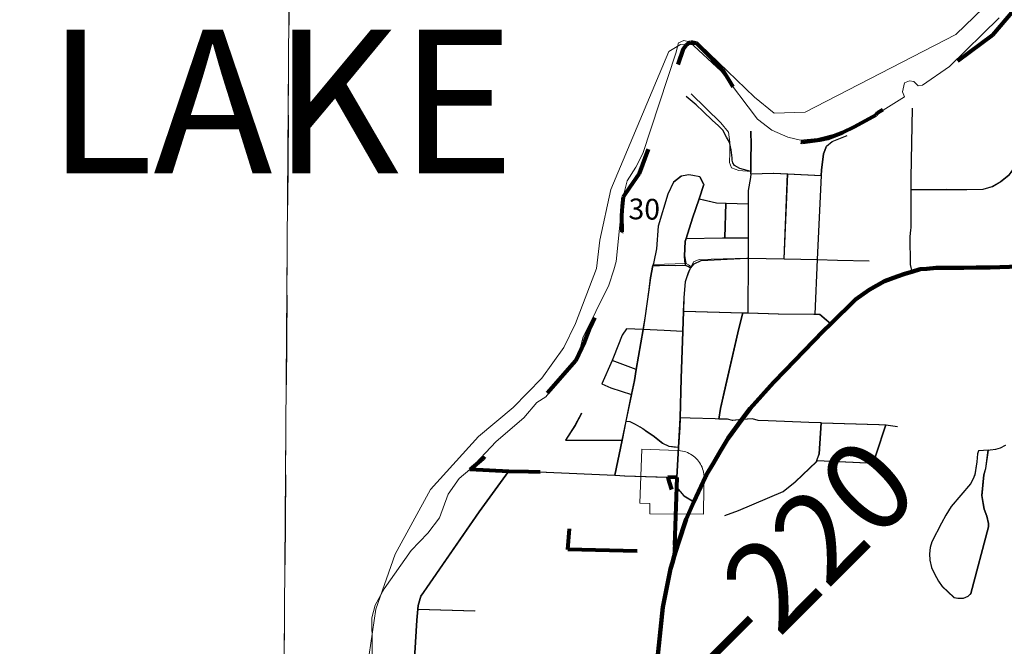
# Model space of a CAD drawing. Extents: x -105.1 to -61.1, y 78 to 112.
# Drawn here: x -83.4 to -82.3, y 94.5 to 95.2 of the extents above; entities that cross this region are included whole.
import ezdxf
from ezdxf.enums import TextEntityAlignment as Align

# ---------------------------------------------------------------- set-up
doc = ezdxf.new("R2010")
doc.units = ezdxf.units.MI
doc.header["$MEASUREMENT"] = 0
for name, pattern in [('DGN Style 1', [0.03005, 5e-05, -0.03]), ('DGN Style 2', [0.05, 0.03, -0.02]), ('DGN Style 3', [0.07, 0.05, -0.02]), ('DGN Style 6', [0.0951, 5e-05, -0.02, 0.035, -0.02, 5e-05, -0.02])]:
    doc.linetypes.add(name, pattern=pattern)
for name, color, linetype, lineweight in [('tdCoCityStreetMinor', 7, 'Continuous', 0), ('tdCoCorpBndry', 7, 'DGN Style 1', 80), ('tdCoHydroRiver', 5, 'Continuous', 0), ('tdCoHydroTxtLg', 5, 'Continuous', 0), ('tdCoPriCL', 7, 'Continuous', 0), ('tdCoPriNonDiv', 1, 'Continuous', 211), ('tdCoPriNonDivCL', 16, 'Continuous', 0), ('tdCoSecRteBand', 7, 'Continuous', 30), ('tdCoSecRteCL', 7, 'Continuous', 0), ('tdCoSectLine', 7, 'DGN Style 1', 13), ('tdCoSectLinePart', 7, 'DGN Style 1', 13), ('tdCoSurfAsphalt', 2, 'Continuous', 0), ('tdCoTwpBndry', 1, 'DGN Style 3', 30), ('tdCoTwpBndryShd', 7, 'Continuous', 0), ('tdPICityStreetCL', 7, 'DGN Style 2', 0), ('tdPICorpBndryPart', 30, 'DGN Style 6', 40), ('tdPIHydro', 62, 'DGN Style 1', 0), ('tdPIPri', 1, 'Continuous', 0), ('tdPISectLine', 7, 'DGN Style 1', 13), ('tdPISectNmbr', 7, 'DGN Style 1', 0), ('tdStHwyPriRefPost1', 7, 'Continuous', 0), ('tdStHwyPriRefPost5', 7, 'Continuous', 0)]:
    doc.layers.add(name, color=color, linetype=linetype, lineweight=lineweight)
doc.styles.add('Style-GEOMETRICFUTURA_211_L_L', font='GEOMETRICFUTURA_211_L_L.shx')
doc.styles.add('Style-Tw Cen MT IF', font='TCMI____.TTF')
doc.styles.add('Style-Verdana', font='verdana.ttf')

msp = doc.modelspace()

# ---------------------------------------------------------------- linework, layer by layer
at = {"layer": 'tdCoCityStreetMinor', "flags": 128}
for points in [[(-82.5896, 95.029), (-82.6033, 95.0303), (-82.6114, 95.0332), (-82.6137, 95.0391), (-82.6132, 95.0502), (-82.6132, 95.0618), (-82.6149, 95.0729), (-82.6233, 95.0833), (-82.6563, 95.1153)], [(-82.4114, 95.0221), (-82.4099, 95.0993)], [(-82.5898, 95.0264), (-82.5896, 95.029), (-82.5895, 95.0443), (-82.5893, 95.0581), (-82.5896, 95.0739)], [(-82.5114, 95.0245), (-82.5111, 95.0307), (-82.5086, 95.0487), (-82.5054, 95.0571)], [(-82.4115, 95.0086), (-82.3495, 95.0086), (-82.3315, 95.0091), (-82.3211, 95.012), (-82.3118, 95.0175), (-82.3029, 95.0246), (-82.2992, 95.0294), (-82.2918, 95.0392), (-82.2849, 95.0503), (-82.2786, 95.0605)], [(-82.6985, 94.9244), (-82.6983, 94.9258), (-82.6978, 94.9284), (-82.6948, 94.9432), (-82.6928, 94.9684), (-82.682, 95.0039), (-82.6756, 95.0172), (-82.6672, 95.0238), (-82.6588, 95.0253), (-82.654, 95.0245)], [(-82.6618, 94.9267), (-82.6635, 94.9353), (-82.6627, 94.9513), (-82.6617, 94.9546), (-82.6546, 94.9772), (-82.6472, 94.9986), (-82.6472, 94.9987), (-82.6418, 95.0145), (-82.6465, 95.0231), (-82.654, 95.0245)], [(-82.5926, 94.9328), (-82.5925, 94.9553), (-82.5925, 94.9689), (-82.5925, 94.9931), (-82.5925, 95.0081), (-82.59, 95.0224), (-82.5898, 95.0264)], [(-82.5898, 95.0264), (-82.5643, 95.0273), (-82.5487, 95.0265), (-82.5114, 95.0245)], [(-82.5527, 94.9319), (-82.5487, 95.0265)], [(-82.5156, 94.9311), (-82.5114, 95.0245)], [(-82.412, 94.9639), (-82.4117, 94.9669), (-82.4115, 95.0086), (-82.4114, 95.0221)], [(-82.6472, 94.9986), (-82.628, 94.9943), (-82.6173, 94.9939), (-82.5925, 94.9931)], [(-82.6186, 94.9553), (-82.6173, 94.9939)], [(-82.6617, 94.9546), (-82.6211, 94.9553), (-82.6186, 94.9553), (-82.5925, 94.9553)], [(-82.4106, 94.9175), (-82.4122, 94.9257), (-82.4127, 94.9567), (-82.412, 94.9639)], [(-82.6563, 94.9231), (-82.6539, 94.9286), (-82.6475, 94.9313), (-82.5942, 94.9328), (-82.5926, 94.9328), (-82.5527, 94.9319), (-82.5156, 94.9311)], [(-82.5929, 94.8719), (-82.5926, 94.9328)], [(-82.7411, 94.6912), (-82.733, 94.7303), (-82.7286, 94.7515), (-82.7224, 94.7811), (-82.7192, 94.7967), (-82.7172, 94.8088), (-82.7096, 94.8533), (-82.7074, 94.866), (-82.7012, 94.9107), (-82.6985, 94.9244)], [(-82.6983, 94.9258), (-82.6618, 94.9267), (-82.6593, 94.9254), (-82.6563, 94.9231)], [(-82.672, 94.6887), (-82.67, 94.7224), (-82.6696, 94.7281), (-82.6687, 94.7445), (-82.6682, 94.755), (-82.6672, 94.7989), (-82.6653, 94.8512), (-82.6645, 94.8739), (-82.664, 94.8884), (-82.6625, 94.9066), (-82.6585, 94.918), (-82.6563, 94.9231)], [(-82.5006, 94.8597), (-82.5056, 94.864), (-82.513, 94.8702), (-82.5184, 94.8704), (-82.5156, 94.9311)], [(-82.6645, 94.8739), (-82.5985, 94.872), (-82.5929, 94.8719), (-82.5592, 94.8709), (-82.5197, 94.8704), (-82.5184, 94.8704)], [(-82.6251, 94.7537), (-82.6234, 94.7654), (-82.6029, 94.8545), (-82.5985, 94.872)], [(-82.7554, 94.7928), (-82.7439, 94.819), (-82.7424, 94.8225), (-82.7329, 94.8469), (-82.7282, 94.8541)], [(-82.7282, 94.8541), (-82.7096, 94.8533)], [(-82.7096, 94.8533), (-82.6859, 94.8522), (-82.6653, 94.8512)], [(-82.7096, 94.8533), (-82.7096, 94.8533)], [(-82.7439, 94.819), (-82.7172, 94.8088)], [(-82.7224, 94.7811), (-82.7455, 94.7883), (-82.7554, 94.7928)], [(-82.7781, 94.76), (-82.7853, 94.7464), (-82.7959, 94.7303)], [(-82.7286, 94.7515), (-82.7244, 94.7511), (-82.713, 94.7452), (-82.6987, 94.7353), (-82.6879, 94.7269), (-82.681, 94.7235), (-82.67, 94.7224)], [(-82.6682, 94.755), (-82.6573, 94.7548), (-82.6292, 94.7538), (-82.6251, 94.7537), (-82.6156, 94.7535), (-82.61, 94.7523), (-82.5996, 94.7531)], [(-82.5996, 94.7531), (-82.5878, 94.754), (-82.5813, 94.7521), (-82.5702, 94.7516), (-82.5251, 94.7498), (-82.5113, 94.7494)], [(-82.5163, 94.7075), (-82.5136, 94.715), (-82.5113, 94.7494)], [(-82.5113, 94.7494), (-82.447, 94.7475), (-82.4392, 94.7472)], [(-82.4601, 94.7051), (-82.4527, 94.7063), (-82.45, 94.7147), (-82.4392, 94.7472)], [(-82.7959, 94.7303), (-82.733, 94.7303)], [(-82.3254, 94.7192), (-82.3361, 94.7184), (-82.3374, 94.7149), (-82.3379, 94.7061), (-82.3403, 94.6918), (-82.3422, 94.6872), (-82.3452, 94.6815), (-82.3666, 94.6563), (-82.3727, 94.647), (-82.3775, 94.6379), (-82.388, 94.6171), (-82.3901, 94.611), (-82.3906, 94.6038), (-82.3905, 94.5967), (-82.3885, 94.5886), (-82.3853, 94.5814), (-82.3807, 94.5736), (-82.3765, 94.5675), (-82.3704, 94.5617), (-82.3637, 94.5553), (-82.3593, 94.5544), (-82.3529, 94.5545), (-82.3479, 94.5569), (-82.3447, 94.5598), (-82.3251, 94.634), (-82.325, 94.6374), (-82.3268, 94.6459), (-82.3298, 94.6536), (-82.3325, 94.6685), (-82.3301, 94.6917), (-82.3282, 94.6988), (-82.3254, 94.7192), (-82.3234, 94.7195), (-82.3168, 94.7204), (-82.3118, 94.7218), (-82.3062, 94.7247)], [(-82.6184, 94.6464), (-82.6031, 94.6521), (-82.5536, 94.6733), (-82.5403, 94.6839), (-82.5166, 94.7066), (-82.5163, 94.7075), (-82.4601, 94.7051)], [(-82.9654, 94.4463), (-82.966, 94.4554), (-82.9644, 94.4804), (-82.9635, 94.4934), (-82.9613, 94.5301), (-82.9602, 94.5424), (-82.9598, 94.5464), (-82.9569, 94.5568), (-82.892, 94.6505), (-82.8594, 94.6954), (-82.8594, 94.6954)], [(-82.8594, 94.6954), (-82.8175, 94.6946), (-82.7864, 94.6932)], [(-82.7864, 94.6932), (-82.7862, 94.6932)], [(-82.7862, 94.6932), (-82.7411, 94.6912), (-82.7302, 94.6907), (-82.6825, 94.6891)], [(-82.6722, 94.6778), (-82.6723, 94.678)], [(-82.6529, 94.6617), (-82.6642, 94.6682), (-82.6722, 94.6778)], [(-82.9602, 94.5424), (-82.8969, 94.5405)]]:
    msp.add_lwpolyline(points, dxfattribs=at)
at = {"layer": 'tdCoCorpBndry', "color": 7, "linetype": 'DGN Style 1', "lineweight": 80, "flags": 128}
msp.add_lwpolyline([(-81.3395, 95.559), (-81.3305, 95.5702), (-81.3025, 95.5972), (-81.293, 95.6064), (-81.2706, 95.6402), (-81.1658, 95.7541), (-81.159, 95.7626), (-81.1596, 95.6429), (-80.9033, 95.6375), (-80.9056, 95.5151), (-80.9077, 95.3883), (-80.9114, 95.3884), (-81.0281, 95.3924), (-81.1388, 95.3948), (-81.1583, 95.3952), (-81.159, 95.3817), (-81.4574, 95.3859), (-81.5008, 95.3717), (-81.5895, 95.338), (-81.6021, 95.3333), (-81.6307, 95.3254), (-81.6368, 95.3221), (-81.6407, 95.3161), (-81.6484, 95.2874), (-81.6537, 95.2833), (-81.6575, 95.2856), (-81.6608, 95.2948), (-81.6679, 95.2987), (-81.6762, 95.3034), (-81.6815, 95.302), (-81.682, 95.2963), (-81.6693, 95.2839), (-81.6682, 95.2801), (-81.6747, 95.2761), (-81.6923, 95.2684), (-81.6977, 95.2635), (-81.7091, 95.2507), (-81.7125, 95.2278), (-81.7153, 95.2), (-81.713, 95.1821), (-81.7104, 95.1556), (-81.7269, 95.1221), (-81.7341, 95.1111), (-81.7398, 95.108), (-81.753, 95.1028), (-81.7712, 95.0807), (-81.783, 95.0611), (-81.7844, 95.0443), (-81.7849, 95.0196), (-81.7945, 94.9991), (-81.8077, 94.9808), (-81.8311, 94.9447), (-81.8362, 94.9342), (-81.8445, 94.9213), (-81.8526, 94.913), (-81.8331, 94.8864), (-81.8303, 94.884), (-81.8136, 94.8996), (-81.8021, 94.9264), (-81.7773, 94.9571), (-81.7365, 94.994), (-81.6998, 95.0139), (-81.703, 94.9619), (-81.7461, 94.9243), (-81.7468, 94.8634), (-81.6666, 94.8622), (-81.6232, 94.8605), (-81.6013, 94.8597), (-81.589, 94.8596), (-81.5431, 94.8054), (-81.5431, 94.785), (-81.5438, 94.7636), (-81.5448, 94.7326), (-81.5451, 94.7232), (-81.608, 94.7242), (-81.6044, 94.7134), (-81.6024, 94.6937), (-81.5905, 94.6699), (-81.5793, 94.6507), (-81.5073, 94.6496), (-81.3929, 94.6479), (-81.3293, 94.6469), (-81.1738, 94.6411), (-80.674, 94.6292), (-80.6766, 94.3874), (-81.1778, 94.3944), (-81.1806, 94.2641), (-81.183, 94.1596), (-81.1748, 94.1596), (-81.1659, 94.1485), (-81.1652, 94.1423), (-81.0436, 94.1398), (-80.8223, 94.1351), (-80.779, 94.134), (-80.7795, 94.1001), (-81.1818, 94.1076), (-81.1803, 94.1422), (-81.1834, 94.1426), (-81.2192, 94.1421), (-81.2576, 94.1415), (-81.267, 94.1425), (-81.3295, 94.1418), (-81.3067, 94.1821), (-81.3091, 94.2222), (-81.3311, 94.2708), (-81.3613, 94.3116), (-81.3798, 94.334), (-81.5736, 94.3549), (-81.6147, 94.3652), (-81.6756, 94.4099), (-81.7418, 94.4425), (-81.7615, 94.4482), (-81.7934, 94.4357), (-81.833, 94.4106), (-81.848, 94.4002), (-81.8625, 94.3766), (-81.8713, 94.3539), (-81.8658, 94.318), (-81.8533, 94.2672), (-81.8452, 94.2148), (-81.8194, 94.1618), (-81.7868, 94.0827), (-81.7736, 94.058), (-81.741, 93.9847), (-81.7187, 93.9425), (-81.7154, 93.9265), (-81.7184, 93.9114), (-81.7253, 93.9027), (-81.7344, 93.8958), (-81.7491, 93.8765), (-81.7545, 93.8648), (-81.7529, 93.8502), (-81.7482, 93.8208), (-81.752, 93.8113), (-81.7822, 93.7782), (-81.7993, 93.7489), (-81.8022, 93.7391), (-81.8033, 93.728), (-81.8028, 93.6938), (-81.8074, 93.6631), (-81.8188, 93.6348), (-81.8239, 93.6272), (-81.8275, 93.6337), (-81.8402, 93.6308), (-81.8476, 93.6218), (-81.8492, 93.6109), (-81.8467, 93.6041), (-81.8394, 93.596), (-81.8351, 93.5845), (-81.8344, 93.5526), (-81.8414, 93.5459), (-81.8561, 93.5538), (-81.9114, 93.5589), (-81.9313, 93.5509), (-81.9433, 93.5357), (-81.9493, 93.4925), (-81.9449, 93.4781), (-81.9362, 93.4667), (-81.909, 93.4624), (-81.8802, 93.4483), (-81.8677, 93.4363), (-81.8633, 93.415), (-82.009, 93.4162), (-82.1925, 93.4172), (-82.1852, 93.6681), (-82.1822, 93.8632), (-82.1814, 93.916), (-82.1808, 93.9461), (-82.1772, 94.1685), (-82.0355, 94.1649), (-81.9243, 94.1625), (-81.9183, 94.3013), (-81.9103, 94.3371), (-81.9104, 94.4128), (-82.1764, 94.4186), (-82.1772, 94.1685), (-82.2778, 94.171), (-82.3583, 94.173), (-82.434, 94.1751), (-82.5277, 94.1775), (-82.5518, 94.178), (-82.6268, 94.1795), (-82.6586, 94.1801), (-82.6721, 94.1808), (-82.6929, 94.1818), (-82.7072, 94.184), (-82.7064, 94.2076), (-82.7027, 94.3213), (-82.7009, 94.3861), (-82.6976, 94.435), (-82.6948, 94.4769), (-82.6927, 94.4965), (-82.6876, 94.5447), (-82.679, 94.5871), (-82.6749, 94.6012), (-82.6723, 94.678), (-82.672, 94.6887), (-82.6825, 94.6891), (-82.681, 94.6836), (-82.6753, 94.6659), (-82.6751, 94.6442), (-82.6885, 94.6063), (-82.7936, 94.6087), (-82.7864, 94.6932), (-82.8175, 94.6946), (-82.8375, 94.695), (-82.8594, 94.6954), (-82.9025, 94.6976), (-82.8878, 94.71), (-82.8756, 94.7244), (-82.8607, 94.7395), (-82.841, 94.7531), (-82.8253, 94.7728), (-82.7846, 94.819), (-82.7746, 94.8399), (-82.7689, 94.8554), (-82.759, 94.877), (-82.7471, 94.9051), (-82.7383, 94.9278), (-82.7333, 94.962), (-82.7336, 94.9802), (-82.7328, 94.9904), (-82.7317, 95.0007), (-82.7248, 95.0113), (-82.7138, 95.0268), (-82.6939, 95.0818), (-82.6648, 95.1656), (-82.6617, 95.1701), (-82.6572, 95.1731), (-82.6507, 95.1723), (-82.6443, 95.1655), (-82.6219, 95.143), (-82.6072, 95.1187), (-82.5905, 95.0974), (-82.5716, 95.0814), (-82.5518, 95.0669), (-82.5329, 95.0616), (-82.5132, 95.0641), (-82.5041, 95.0661), (-82.488, 95.0725), (-82.474, 95.079), (-82.4503, 95.0919), (-82.4487, 95.0948), (-82.4149, 95.1133), (-82.4105, 95.1153), (-82.4032, 95.1205), (-82.3605, 95.1516), (-82.3206, 95.1812), (-82.297, 95.2085), (-82.281, 95.2198), (-82.2715, 95.2251), (-82.2582, 95.2262), (-82.205, 95.2302), (-82.1279, 95.2414), (-82.1191, 95.2463), (-82.1043, 95.2595), (-82.0921, 95.2679), (-82.0723, 95.2777), (-82.0514, 95.292), (-82.0316, 95.3182), (-82.0087, 95.3587), (-81.9988, 95.3826), (-81.9942, 95.3886), (-81.9485, 95.4246), (-81.9237, 95.4609), (-81.9016, 95.5125), (-81.8889, 95.5527), (-81.8851, 95.5826), (-81.8888, 95.6138), (-81.9097, 95.6565), (-81.9229, 95.6776), (-81.9404, 95.7126), (-81.9518, 95.7512), (-81.9582, 95.7729), (-81.959, 95.7881), (-81.9542, 95.7896), (-81.9341, 95.7908), (-81.9324, 95.7895), (-81.9243, 95.7555), (-81.9185, 95.7277), (-81.9118, 95.7196), (-81.9065, 95.7172), (-81.9016, 95.7152), (-81.8974, 95.7151), (-81.8954, 95.7204), (-81.8923, 95.7241), (-81.8858, 95.7258), (-81.8782, 95.7246), (-81.8789, 95.7132), (-81.8755, 95.6575), (-81.8658, 95.643), (-81.8569, 95.632), (-81.8502, 95.6234), (-81.841, 95.6135), (-81.8327, 95.608), (-81.8164, 95.5961), (-81.7874, 95.5943), (-81.7733, 95.6031), (-81.7525, 95.6112), (-81.7301, 95.6166), (-81.7107, 95.6181), (-81.6929, 95.6133), (-81.6737, 95.6044), (-81.653, 95.5884), (-81.6423, 95.5741), (-81.6527, 95.5607), (-81.6628, 95.5505), (-81.6734, 95.5238), (-81.6778, 95.4934), (-81.6802, 95.4552), (-81.6875, 95.4279), (-81.6912, 95.4035), (-81.6946, 95.3928), (-81.683, 95.379), (-81.6674, 95.3665), (-81.6436, 95.354), (-81.6098, 95.3577), (-81.5959, 95.3609), (-81.5017, 95.3959), (-81.471, 95.4343), (-81.4479, 95.4624), (-81.3693, 95.5189), (-81.3509, 95.5347), (-81.3395, 95.559)], close=True, dxfattribs=at)
at = {"layer": 'tdCoHydroRiver', "color": 5, "linetype": 'Continuous', "lineweight": 0, "flags": 128}
for points in [[(-82.3619, 95.1815), (-82.3104, 95.231), (-82.2722, 95.2461), (-82.1901, 95.2508), (-82.1568, 95.2596), (-82.1008, 95.2979), (-82.0525, 95.3459), (-82.0039, 95.4065), (-81.9958, 95.419), (-81.9406, 95.4937), (-81.9208, 95.5375), (-81.9194, 95.6085), (-81.9393, 95.642), (-81.9412, 95.6588)], [(-82.8932, 94.7342), (-82.8547, 94.7666), (-82.8225, 94.7991), (-82.7981, 94.8334), (-82.785, 94.86), (-82.7617, 94.9211), (-82.7579, 94.9526), (-82.7457, 95.0091), (-82.6811, 95.1626), (-82.6684, 95.1702), (-82.6463, 95.1698), (-82.6261, 95.1504), (-82.5858, 95.1118), (-82.5641, 95.094), (-82.5294, 95.0949), (-82.3619, 95.1815)], [(-83.4828, 93.9677), (-83.3775, 93.9482), (-83.3064, 93.9484), (-83.1862, 93.9618), (-83.1417, 93.9767), (-83.1241, 93.9922), (-83.1014, 94.0186), (-83.0652, 94.0952), (-83.05, 94.1454), (-83.0383, 94.2604), (-83.0264, 94.3012), (-83.0181, 94.3247), (-83.0096, 94.3561), (-83.0038, 94.4065), (-83.008, 94.4366), (-83.0111, 94.4398), (-83.0148, 94.492), (-83.0075, 94.5423), (-82.9857, 94.6035), (-82.9464, 94.6753), (-82.8932, 94.7342)]]:
    msp.add_lwpolyline(points, dxfattribs=at)
at = {"layer": 'tdCoPriCL', "color": 7, "linetype": 'Continuous', "lineweight": 0, "flags": 128}
msp.add_lwpolyline([(-82.6951, 94.4769), (-82.688, 94.5447), (-82.6794, 94.5871), (-82.6773, 94.5942), (-82.6752, 94.6012), (-82.6709, 94.6153), (-82.6621, 94.6423), (-82.6533, 94.6617), (-82.6406, 94.6894), (-82.6396, 94.6912), (-82.6312, 94.7055), (-82.6241, 94.7175), (-82.6152, 94.7326), (-82.6, 94.7531), (-82.5908, 94.7654), (-82.5649, 94.7943), (-82.5518, 94.8078), (-82.5413, 94.8186), (-82.5094, 94.8515), (-82.501, 94.8597), (-82.4734, 94.8867), (-82.4582, 94.8973), (-82.4411, 94.9072), (-82.4271, 94.9121), (-82.4184, 94.9153), (-82.4109, 94.9175), (-82.4017, 94.9203), (-82.3939, 94.9209), (-82.3837, 94.9218), (-82.3625, 94.9219), (-82.3549, 94.922), (-82.3529, 94.922), (-82.3392, 94.9221), (-82.3364, 94.9221), (-82.3238, 94.9222), (-82.2702, 94.924)], dxfattribs=at)
at = {"layer": 'tdCoPriNonDiv', "color": 1, "linetype": 'Continuous', "lineweight": 70, "flags": 128}
msp.add_lwpolyline([(-82.6951, 94.4769), (-82.688, 94.5447), (-82.6794, 94.5871), (-82.6773, 94.5942), (-82.6752, 94.6012), (-82.6709, 94.6153), (-82.6621, 94.6423), (-82.6533, 94.6617), (-82.6406, 94.6894), (-82.6396, 94.6912), (-82.6312, 94.7055), (-82.6241, 94.7175), (-82.6152, 94.7326), (-82.6, 94.7531), (-82.5908, 94.7654), (-82.5649, 94.7943), (-82.5518, 94.8078), (-82.5413, 94.8186), (-82.5094, 94.8515), (-82.501, 94.8597), (-82.4734, 94.8867), (-82.4582, 94.8973), (-82.4411, 94.9072), (-82.4271, 94.9121), (-82.4184, 94.9153), (-82.4109, 94.9175), (-82.4017, 94.9203), (-82.3939, 94.9209), (-82.3837, 94.9218), (-82.3625, 94.9219), (-82.3549, 94.922), (-82.3529, 94.922), (-82.3392, 94.9221), (-82.3364, 94.9221), (-82.3238, 94.9222), (-82.2702, 94.924)], dxfattribs=at)
at = {"layer": 'tdCoPriNonDivCL', "color": 16, "linetype": 'Continuous', "lineweight": 0, "flags": 128}
msp.add_lwpolyline([(-82.6951, 94.4769), (-82.688, 94.5447), (-82.6794, 94.5871), (-82.6752, 94.6012), (-82.6752, 94.6012), (-82.6729, 94.6091), (-82.6621, 94.6423), (-82.6533, 94.6617), (-82.6406, 94.6894), (-82.6152, 94.7326), (-82.6, 94.7531), (-82.6, 94.7531), (-82.5908, 94.7654), (-82.5649, 94.7943), (-82.5094, 94.8515), (-82.501, 94.8597), (-82.4734, 94.8867), (-82.4582, 94.8973), (-82.4411, 94.9072), (-82.4271, 94.9121), (-82.4184, 94.9153), (-82.4109, 94.9175), (-82.4017, 94.9203), (-82.3939, 94.9209), (-82.3837, 94.9218), (-82.3625, 94.9219), (-82.3549, 94.922), (-82.3529, 94.922), (-82.3392, 94.9221), (-82.3238, 94.9222), (-82.2702, 94.924)], dxfattribs=at)
msp.add_lwpolyline([(-82.6951, 94.4769), (-82.688, 94.5447), (-82.6794, 94.5871), (-82.6752, 94.6012), (-82.6752, 94.6012), (-82.6729, 94.6091), (-82.6621, 94.6423), (-82.6533, 94.6617), (-82.6406, 94.6894), (-82.6152, 94.7326), (-82.6, 94.7531), (-82.6, 94.7531), (-82.5908, 94.7654), (-82.5649, 94.7943), (-82.5094, 94.8515), (-82.501, 94.8597), (-82.4734, 94.8867), (-82.4582, 94.8973), (-82.4411, 94.9072), (-82.4271, 94.9121), (-82.4184, 94.9153), (-82.4109, 94.9175), (-82.4017, 94.9203), (-82.3939, 94.9209), (-82.3837, 94.9218), (-82.3625, 94.9219), (-82.3549, 94.922), (-82.3529, 94.922), (-82.3392, 94.9221), (-82.3238, 94.9222), (-82.2702, 94.924)], dxfattribs=at)
at = {"layer": 'tdCoSecRteBand', "color": 7, "linetype": 'Continuous', "lineweight": 0, "flags": 128}
msp.add_lwpolyline([(-82.6425, 94.6478), (-82.7025, 94.6482), (-82.7025, 94.6597), (-82.7135, 94.6601), (-82.7114, 94.7201), (-82.6815, 94.719), (-82.671, 94.7187), (-82.67, 94.7186), (-82.6681, 94.7185), (-82.6661, 94.7181), (-82.6642, 94.7177), (-82.6623, 94.7171), (-82.6605, 94.7164), (-82.6587, 94.7156), (-82.657, 94.7147), (-82.6553, 94.7137), (-82.6537, 94.7125), (-82.6522, 94.7113), (-82.6508, 94.7099), (-82.6494, 94.7085), (-82.6482, 94.707), (-82.647, 94.7054), (-82.646, 94.7037), (-82.6451, 94.702), (-82.6443, 94.7002), (-82.6436, 94.6984), (-82.643, 94.6965), (-82.6426, 94.6946), (-82.6422, 94.6926), (-82.642, 94.6907), (-82.642, 94.6887), (-82.642, 94.6869), (-82.6423, 94.6823), (-82.6423, 94.6778), (-82.6425, 94.6478)], dxfattribs=at)
at = {"layer": 'tdCoSecRteCL', "color": 7, "linetype": 'Continuous', "lineweight": 13, "flags": 128}
for points in [[(-82.6825, 94.6891), (-82.6824, 94.6891)], [(-82.6824, 94.6891), (-82.672, 94.6887)], [(-82.6723, 94.678), (-82.6723, 94.6783), (-82.6723, 94.6833), (-82.672, 94.6887)]]:
    msp.add_lwpolyline(points, dxfattribs=at)
at = {"layer": 'tdCoSectLine', "color": 7, "linetype": 'DGN Style 1', "lineweight": 0, "flags": 128}
msp.add_lwpolyline([(-83.1098, 94.4387), (-83.1027, 95.4069)], dxfattribs=at)
at = {"layer": 'tdCoSectLinePart', "color": 7, "linetype": 'DGN Style 1', "lineweight": 0, "flags": 128}
msp.add_lwpolyline([(-83.1098, 94.4387), (-83.1027, 95.4069)], dxfattribs=at)
at = {"layer": 'tdCoSurfAsphalt', "color": 2, "linetype": 'Continuous', "lineweight": 0, "flags": 128}
for points in [[(-82.6825, 94.6891), (-82.6824, 94.6891)], [(-82.6824, 94.6891), (-82.672, 94.6887)], [(-82.6723, 94.678), (-82.6723, 94.6783), (-82.6723, 94.6833), (-82.672, 94.6887)]]:
    msp.add_lwpolyline(points, dxfattribs=at)
at = {"layer": 'tdCoTwpBndry', "color": 1, "linetype": 'DGN Style 3', "lineweight": 30, "flags": 128}
msp.add_lwpolyline([(-83.0823, 96.8915), (-83.0883, 96.4218), (-83.1027, 95.4069), (-83.1098, 94.4387), (-83.1133, 93.9973), (-83.1158, 93.4439)], dxfattribs=at)
at = {"layer": 'tdCoTwpBndryShd', "color": 7, "linetype": 'Continuous', "lineweight": 0, "flags": 128}
msp.add_lwpolyline([(-82.9652, 104.3851), (-82.9819, 103.5086), (-82.977, 102.5197), (-83.0087, 101.5102), (-83.0239, 100.5109), (-83.0416, 99.511), (-83.0581, 98.4355), (-83.0756, 97.4208), (-83.0882, 96.4305), (-83.1027, 95.4069), (-83.1098, 94.4387), (-83.1178, 93.4362), (-83.1384, 92.4345), (-83.17, 91.4363), (-83.1855, 90.4368), (-83.2032, 89.4389), (-83.2211, 88.4382), (-83.2397, 87.435)], dxfattribs=at)
at = {"layer": 'tdPICityStreetCL', "color": 7, "linetype": 'Continuous', "lineweight": 30, "flags": 128}
for points in [[(-82.59, 95.029), (-82.6023, 95.0323), (-82.6081, 95.0359), (-82.61, 95.0386), (-82.6107, 95.0415), (-82.6109, 95.0441), (-82.6117, 95.0531), (-82.6137, 95.0618), (-82.6171, 95.0674), (-82.6212, 95.0751), (-82.6265, 95.0802), (-82.6328, 95.0856), (-82.643, 95.0957), (-82.6509, 95.1031), (-82.662, 95.1124)], [(-82.4103, 95.0993), (-82.4118, 95.0221), (-82.4118, 95.0086), (-82.412, 94.9669), (-82.4123, 94.9639), (-82.413, 94.9567), (-82.4125, 94.9257), (-82.4109, 94.9176)], [(-82.5901, 95.0264), (-82.59, 95.029), (-82.5898, 95.0443), (-82.5896, 95.0582), (-82.59, 95.0739)], [(-82.5117, 95.0245), (-82.5114, 95.0307), (-82.509, 95.0487), (-82.5057, 95.0571), (-82.4993, 95.0623), (-82.4828, 95.0689)], [(-82.2633, 95.0569), (-82.2789, 95.0605), (-82.2853, 95.0503), (-82.2921, 95.0392), (-82.2996, 95.0294), (-82.3032, 95.0246), (-82.3121, 95.0175), (-82.3215, 95.012), (-82.3318, 95.0091), (-82.3498, 95.0086), (-82.3719, 95.0089), (-82.4118, 95.0086)], [(-82.6622, 94.9246), (-82.6632, 94.9269), (-82.6636, 94.9296), (-82.6638, 94.9353), (-82.6631, 94.9514), (-82.662, 94.9547), (-82.6549, 94.9772), (-82.6476, 94.9986), (-82.6475, 94.9987), (-82.6421, 95.0145), (-82.6468, 95.0231), (-82.6544, 95.0245), (-82.6591, 95.0253), (-82.6675, 95.0239), (-82.6759, 95.0172), (-82.6823, 95.0039), (-82.6932, 94.9684), (-82.6951, 94.9432), (-82.6981, 94.9284), (-82.6984, 94.9269), (-82.6989, 94.9244)], [(-82.5901, 95.0264), (-82.5903, 95.0224), (-82.5928, 95.0081), (-82.5928, 94.9931), (-82.5928, 94.9689), (-82.5929, 94.9553), (-82.593, 94.9328), (-82.5933, 94.8719)], [(-82.5901, 95.0264), (-82.5647, 95.0273), (-82.5491, 95.0265), (-82.5117, 95.0245)], [(-82.553, 94.9319), (-82.5491, 95.0265)], [(-82.5117, 95.0245), (-82.516, 94.9311), (-82.5187, 94.8704), (-82.5134, 94.8702), (-82.506, 94.864), (-82.501, 94.8597)], [(-82.6476, 94.9986), (-82.6283, 94.9943), (-82.6177, 94.9939), (-82.5928, 94.9931)], [(-82.6189, 94.9553), (-82.6177, 94.9939)], [(-82.662, 94.9547), (-82.6214, 94.9553), (-82.6189, 94.9553), (-82.5929, 94.9553)], [(-82.6573, 94.9216), (-82.653, 94.9265), (-82.6454, 94.9302), (-82.5945, 94.9328), (-82.593, 94.9328), (-82.553, 94.9319), (-82.516, 94.9311), (-82.4934, 94.9306), (-82.4584, 94.9298)], [(-82.7414, 94.6912), (-82.7333, 94.7304), (-82.7289, 94.7515), (-82.7228, 94.7811), (-82.7196, 94.7967), (-82.7175, 94.8088), (-82.7099, 94.8533), (-82.7077, 94.866), (-82.7033, 94.8978), (-82.7016, 94.9107), (-82.6989, 94.9244)], [(-82.6989, 94.9244), (-82.6915, 94.9246), (-82.6816, 94.9248), (-82.6738, 94.9246), (-82.6663, 94.9247), (-82.6622, 94.9246)], [(-82.6723, 94.6887), (-82.6703, 94.7224), (-82.67, 94.7281), (-82.6685, 94.755), (-82.6675, 94.7989), (-82.6656, 94.8512), (-82.6648, 94.8739), (-82.6643, 94.8884), (-82.6628, 94.9067), (-82.6589, 94.918), (-82.6573, 94.9216), (-82.6595, 94.9232), (-82.6622, 94.9246)], [(-82.6648, 94.8739), (-82.5988, 94.872), (-82.5933, 94.8719), (-82.5595, 94.8709), (-82.52, 94.8704), (-82.5187, 94.8704)], [(-82.6255, 94.7537), (-82.6237, 94.7655), (-82.6177, 94.7917), (-82.6033, 94.8545), (-82.5988, 94.872)], [(-82.6656, 94.8512), (-82.6863, 94.8522), (-82.7099, 94.8533), (-82.7099, 94.8533), (-82.7285, 94.8541), (-82.7332, 94.8469), (-82.7427, 94.8225), (-82.7442, 94.819), (-82.7558, 94.7928), (-82.7458, 94.7883), (-82.7228, 94.7811)], [(-82.7175, 94.8088), (-82.7442, 94.819)], [(-82.7784, 94.7601), (-82.7857, 94.7464), (-82.7962, 94.7303), (-82.7333, 94.7304)], [(-82.7289, 94.7515), (-82.7247, 94.7511), (-82.7187, 94.748), (-82.7134, 94.7452), (-82.7103, 94.7431), (-82.7054, 94.7397), (-82.6991, 94.7353), (-82.6936, 94.7311), (-82.6882, 94.7269), (-82.6813, 94.7235), (-82.6758, 94.723), (-82.6703, 94.7224)], [(-82.5116, 94.7494), (-82.5255, 94.7498), (-82.5706, 94.7516), (-82.5817, 94.7521), (-82.5881, 94.754), (-82.5999, 94.7531), (-82.6103, 94.7523), (-82.616, 94.7535), (-82.6255, 94.7537), (-82.6295, 94.7538), (-82.6576, 94.7548), (-82.6685, 94.755)], [(-82.5166, 94.7075), (-82.514, 94.715), (-82.5116, 94.7494)], [(-82.5166, 94.7075), (-82.4605, 94.7051), (-82.4531, 94.7063), (-82.4503, 94.7147), (-82.4396, 94.7472)], [(-82.5116, 94.7494), (-82.4474, 94.7475), (-82.4396, 94.7472), (-82.4268, 94.7456)], [(-82.3252, 94.7192), (-82.3365, 94.7184), (-82.3377, 94.7149), (-82.3383, 94.7061), (-82.3407, 94.6919), (-82.3425, 94.6872), (-82.3456, 94.6815), (-82.3669, 94.6563), (-82.373, 94.647), (-82.3778, 94.6379), (-82.3883, 94.6171), (-82.3904, 94.611), (-82.3909, 94.6038), (-82.3908, 94.5967), (-82.3888, 94.5887), (-82.3856, 94.5815), (-82.3811, 94.5736), (-82.3768, 94.5675), (-82.3707, 94.5617), (-82.364, 94.5553), (-82.3596, 94.5544), (-82.3533, 94.5545), (-82.3482, 94.5569), (-82.3451, 94.5598), (-82.3255, 94.634), (-82.3254, 94.6374), (-82.3271, 94.6459), (-82.3302, 94.6536), (-82.3328, 94.6686), (-82.3304, 94.6917), (-82.3285, 94.6988), (-82.3257, 94.7192), (-82.3237, 94.7195), (-82.3171, 94.7204), (-82.3121, 94.7218), (-82.3065, 94.7247)], [(-82.6188, 94.6464), (-82.6035, 94.6521), (-82.5539, 94.6733), (-82.5406, 94.6839), (-82.5169, 94.7066), (-82.5166, 94.7075)], [(-82.9657, 94.4463), (-82.9663, 94.4554), (-82.9647, 94.4804), (-82.9639, 94.4934), (-82.9616, 94.5302), (-82.9605, 94.5424), (-82.9602, 94.5464), (-82.9572, 94.5568), (-82.9543, 94.561), (-82.8923, 94.6505), (-82.8598, 94.6954), (-82.8378, 94.695), (-82.8179, 94.6946), (-82.7414, 94.6912), (-82.7306, 94.6907), (-82.6723, 94.6887)], [(-82.6723, 94.6887), (-82.6727, 94.683), (-82.6727, 94.678), (-82.6727, 94.678), (-82.6686, 94.673), (-82.6646, 94.6682), (-82.6533, 94.6617)], [(-82.9605, 94.5424), (-82.8973, 94.5405)]]:
    msp.add_lwpolyline(points, dxfattribs=at)
at = {"layer": 'tdPICorpBndryPart', "color": 30, "linetype": 'DGN Style 3', "lineweight": 80, "flags": 128}
for points in [[(-82.8598, 94.6954), (-82.9029, 94.6976)], [(-82.6747, 94.6155), (-82.6752, 94.6012), (-82.6793, 94.5871), (-82.688, 94.5447), (-82.6932, 94.4966), (-82.6979, 94.435), (-82.7006, 94.3972), (-82.703, 94.3213), (-82.7076, 94.184), (-82.7191, 94.1858), (-82.727, 94.1864), (-82.729, 94.1062), (-82.7276, 94.0909), (-82.7286, 94.0752), (-82.7307, 94.0595), (-82.7337, 94.0449), (-82.7382, 94.0286), (-82.7507, 93.9972), (-82.7587, 93.9822), (-82.7804, 93.9483), (-82.867, 93.8459), (-82.9337, 93.7673), (-83.0049, 93.6833), (-82.9803, 93.6827), (-82.9483, 93.6818), (-82.9509, 93.4327)]]:
    msp.add_lwpolyline(points, dxfattribs=at)
at = {"layer": 'tdPIHydro', "color": 62, "linetype": 'Continuous', "lineweight": 13, "flags": 128}
msp.add_lwpolyline([(-82.3134, 95.1998), (-82.3687, 95.1458), (-82.3988, 95.1249), (-82.4035, 95.1244), (-82.4085, 95.1291), (-82.4132, 95.1298), (-82.419, 95.1277), (-82.421, 95.1175), (-82.4189, 95.1122), (-82.4545, 95.0898), (-82.4815, 95.0756), (-82.4938, 95.0714), (-82.5159, 95.0657), (-82.5345, 95.0639), (-82.5489, 95.0672), (-82.5666, 95.0752), (-82.5824, 95.0871), (-82.623, 95.1406), (-82.6581, 95.1734), (-82.6644, 95.1747), (-82.6703, 95.172), (-82.6735, 95.1606), (-82.7101, 95.0489), (-82.718, 95.0337), (-82.7277, 95.0185), (-82.7343, 94.9918), (-82.7346, 94.9803), (-82.7399, 94.9288), (-82.7424, 94.9197), (-82.7481, 94.9027), (-82.777, 94.8442), (-82.7791, 94.8347), (-82.7858, 94.8192), (-82.8181, 94.7783), (-82.8282, 94.7723), (-82.8425, 94.755), (-82.8733, 94.7289), (-82.9029, 94.6976), (-82.9148, 94.6877), (-82.927, 94.6703), (-82.9365, 94.6438), (-82.9495, 94.6267), (-82.9681, 94.6075), (-82.9983, 94.565), (-83.008, 94.5469), (-83.012, 94.5326), (-83.0113, 94.4715)], dxfattribs=at)
at = {"layer": 'tdPIPri', "color": 1, "linetype": 'Continuous', "lineweight": 200, "flags": 128}
msp.add_lwpolyline([(-82.6951, 94.4769), (-82.688, 94.5447), (-82.6793, 94.5871), (-82.6773, 94.5942), (-82.6752, 94.6012), (-82.6709, 94.6153), (-82.6621, 94.6424), (-82.6533, 94.6617), (-82.6406, 94.6895), (-82.6396, 94.6912), (-82.6312, 94.7055), (-82.6241, 94.7175), (-82.6152, 94.7326), (-82.5999, 94.7531), (-82.5908, 94.7654), (-82.5649, 94.7943), (-82.5518, 94.8078), (-82.5413, 94.8186), (-82.5094, 94.8515), (-82.501, 94.8597), (-82.4734, 94.8867), (-82.4581, 94.8973), (-82.4411, 94.9072), (-82.427, 94.9121), (-82.4184, 94.9153), (-82.4109, 94.9176), (-82.4016, 94.9203), (-82.3939, 94.9209), (-82.3836, 94.9218), (-82.3625, 94.9219), (-82.3548, 94.922), (-82.3528, 94.922), (-82.3392, 94.9221), (-82.3363, 94.9221), (-82.3237, 94.9223), (-82.2702, 94.924)], dxfattribs=at)
at = {"layer": 'tdPISectLine', "color": 7, "linetype": 'DGN Style 1', "lineweight": 13, "flags": 128}
msp.add_lwpolyline([(-84.5928, 97.4511), (-84.069, 97.4429), (-83.0756, 97.4208), (-83.0882, 96.4305), (-83.1027, 95.4069), (-83.1098, 94.4387), (-83.1068, 93.9644)], dxfattribs=at)

# ---------------------------------------------------------------- texts
at = {"layer": 'tdCoHydroTxtLg', "color": 5, "linetype": 'Continuous', "lineweight": 0, "insert": (-83.1132, 95.0269), "char_height": 0.16, "attachment_point": 8, "line_spacing_factor": 0.6, "style": 'Style-Tw Cen MT IF'}
msp.add_mtext('\\T1.051;LAKE', dxfattribs=at)
at = {"layer": 'tdPISectNmbr', "color": 7, "linetype": 'Continuous', "lineweight": 13, "style": 'Style-GEOMETRICFUTURA_211_L_L'}
msp.add_text('30', height=0.02306, rotation=359.0018, dxfattribs=at).set_placement((-82.7262, 94.976))
at = {"layer": 'tdStHwyPriRefPost1', "color": 1, "linetype": 'Continuous', "lineweight": 0, "style": 'Style-Verdana'}
msp.add_text('‒‒220', height=0.1, rotation=45, dxfattribs=at).set_placement((-82.6975, 94.4415), align=Align.MIDDLE_LEFT)
at = {"layer": 'tdStHwyPriRefPost5', "color": 1, "linetype": 'Continuous', "lineweight": 0, "style": 'Style-Verdana'}
msp.add_text('‒‒220', height=0.1, rotation=45, dxfattribs=at).set_placement((-82.6975, 94.4415), align=Align.MIDDLE_LEFT)

doc.saveas('drawing.dxf')
